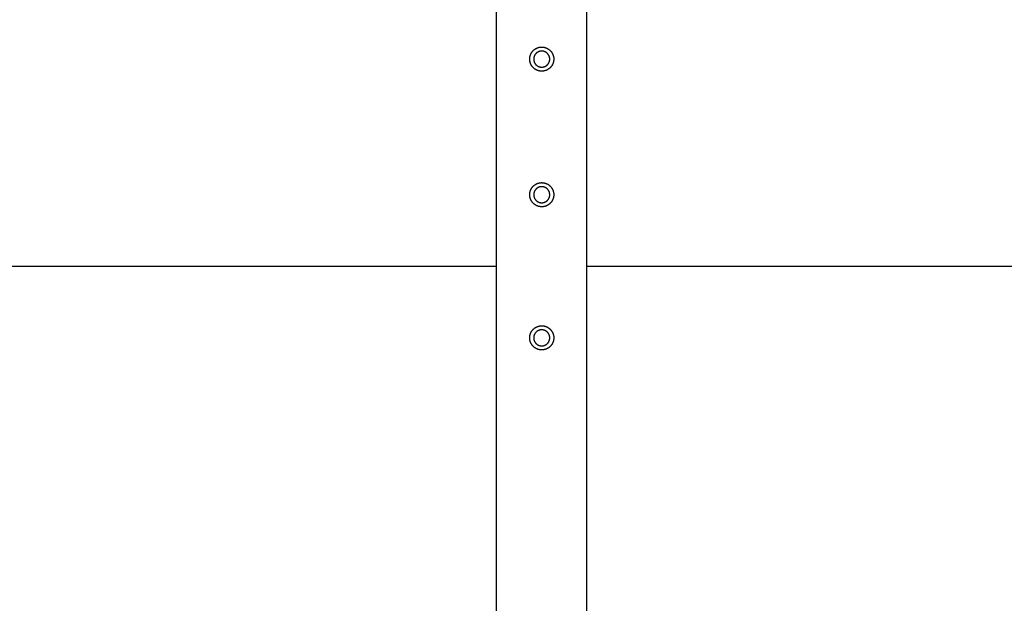
# Model space of a CAD drawing. Units: millimetres. Extents: x -3950 to 10290, y -6627 to 6603.
# Drawn here: x 5993 to 6646, y 651 to 1039 of the extents above; entities that cross this region are included whole.
import ezdxf

# ---------------------------------------------------------------- set-up
doc = ezdxf.new("R2010")
doc.units = ezdxf.units.MM
doc.layers.add('ORG1026AY 2D', color=7, linetype='Continuous', true_color=0x000000)
doc.layers.add('ORG1026AY Sikkerhedszone', color=7, linetype='Continuous', true_color=0x000000)

msp = doc.modelspace()

# ---------------------------------------------------------------- linework, layer by layer
at = {"layer": 'ORG1026AY 2D', "color": 18, "lineweight": -3, "true_color": 0x000000}
for points in [[(6309.31, -1770), (6309.31, 1770)], [(6369.31, -1770), (6369.31, 1770)]]:
    msp.add_lwpolyline(points, dxfattribs=at)
for points in [[(6331.48, 1010.84), (6331.45, 1011.01), (6331.41, 1011.19), (6331.39, 1011.37), (6331.36, 1011.55), (6331.34, 1011.73), (6331.33, 1011.91), (6331.32, 1012.1), (6331.31, 1012.29), (6331.31, 1012.48), (6331.31, 1012.67), (6331.31, 1012.86), (6331.33, 1013.05), (6331.34, 1013.25), (6331.36, 1013.44), (6331.39, 1013.64), (6331.42, 1013.83), (6331.45, 1014.03), (6331.49, 1014.23), (6331.54, 1014.42), (6331.59, 1014.62), (6331.65, 1014.81), (6331.71, 1015.01), (6331.77, 1015.2), (6331.85, 1015.39), (6331.92, 1015.58), (6332, 1015.77), (6332.09, 1015.96), (6332.18, 1016.14), (6332.28, 1016.32), (6332.38, 1016.5), (6332.49, 1016.68), (6332.6, 1016.86), (6332.71, 1017.03), (6332.83, 1017.2), (6332.95, 1017.36), (6333.08, 1017.53), (6333.21, 1017.69), (6333.35, 1017.84), (6333.49, 1017.99), (6333.63, 1018.14), (6333.78, 1018.28), (6333.93, 1018.42), (6334.08, 1018.56), (6334.23, 1018.69), (6334.39, 1018.81), (6334.55, 1018.93), (6334.71, 1019.05), (6334.88, 1019.16), (6335.05, 1019.27), (6335.21, 1019.37), (6335.38, 1019.47), (6335.55, 1019.57), (6335.73, 1019.65), (6335.9, 1019.74), (6336.07, 1019.82), (6336.25, 1019.89), (6336.42, 1019.96), (6336.6, 1020.03), (6336.77, 1020.09), (6336.95, 1020.14), (6337.12, 1020.2), (6337.3, 1020.24), (6337.47, 1020.29), (6337.64, 1020.33), (6337.82, 1020.36), (6337.99, 1020.39), (6338.17, 1020.42), (6338.35, 1020.44), (6338.54, 1020.46), (6338.72, 1020.48), (6338.91, 1020.49), (6339.09, 1020.5), (6339.28, 1020.5), (6339.47, 1020.5), (6339.67, 1020.49), (6339.86, 1020.48), (6340.05, 1020.46), (6340.25, 1020.44), (6340.44, 1020.42), (6340.64, 1020.39), (6340.84, 1020.35), (6341.03, 1020.31), (6341.23, 1020.27), (6341.42, 1020.21), (6341.62, 1020.16), (6341.81, 1020.1), (6342, 1020.03), (6342.2, 1019.96), (6342.39, 1019.88), (6342.57, 1019.8), (6342.76, 1019.72), (6342.95, 1019.62), (6343.13, 1019.53), (6343.31, 1019.43), (6343.49, 1019.32), (6343.66, 1019.21), (6343.84, 1019.09), (6344, 1018.97), (6344.17, 1018.85), (6344.33, 1018.72), (6344.49, 1018.59), (6344.65, 1018.46), (6344.8, 1018.32), (6344.95, 1018.17), (6345.09, 1018.03), (6345.23, 1017.88), (6345.36, 1017.73), (6345.49, 1017.57), (6345.62, 1017.41), (6345.74, 1017.25), (6345.86, 1017.09), (6345.97, 1016.93), (6346.08, 1016.76), (6346.18, 1016.59), (6346.28, 1016.42), (6346.37, 1016.25), (6346.46, 1016.08), (6346.54, 1015.91), (6346.62, 1015.73), (6346.7, 1015.56), (6346.77, 1015.38), (6346.83, 1015.21), (6346.89, 1015.03), (6346.95, 1014.86), (6347, 1014.68), (6347.05, 1014.51), (6347.09, 1014.34), (6347.13, 1014.16), (6347.17, 1013.99), (6347.2, 1013.81), (6347.23, 1013.63), (6347.25, 1013.45), (6347.27, 1013.27), (6347.28, 1013.09), (6347.3, 1012.9), (6347.3, 1012.71), (6347.31, 1012.52), (6347.3, 1012.33), (6347.3, 1012.14), (6347.29, 1011.95), (6347.27, 1011.75), (6347.25, 1011.56), (6347.22, 1011.36), (6347.19, 1011.17), (6347.16, 1010.97), (6347.12, 1010.77), (6347.07, 1010.58), (6347.02, 1010.38), (6346.96, 1010.19), (6346.9, 1009.99), (6346.84, 1009.8), (6346.77, 1009.61), (6346.69, 1009.42), (6346.61, 1009.23), (6346.52, 1009.04), (6346.43, 1008.86), (6346.33, 1008.68), (6346.23, 1008.5), (6346.13, 1008.32), (6346.02, 1008.14), (6345.9, 1007.97), (6345.78, 1007.8), (6345.66, 1007.64), (6345.53, 1007.47), (6345.4, 1007.31), (6345.26, 1007.16), (6345.12, 1007.01), (6344.98, 1006.86), (6344.83, 1006.72), (6344.68, 1006.58), (6344.53, 1006.44), (6344.38, 1006.31), (6344.22, 1006.19), (6344.06, 1006.07), (6343.9, 1005.95), (6343.73, 1005.84), (6343.57, 1005.73), (6343.4, 1005.63), (6343.23, 1005.53), (6343.06, 1005.43), (6342.89, 1005.35), (6342.71, 1005.26), (6342.54, 1005.18), (6342.37, 1005.11), (6342.19, 1005.04), (6342.02, 1004.97), (6341.84, 1004.91), (6341.67, 1004.86), (6341.49, 1004.8), (6341.32, 1004.76), (6341.14, 1004.71), (6340.97, 1004.67), (6340.8, 1004.64), (6340.62, 1004.61), (6340.44, 1004.58), (6340.26, 1004.56), (6340.08, 1004.54), (6339.89, 1004.52), (6339.71, 1004.51), (6339.52, 1004.5), (6339.33, 1004.5), (6339.14, 1004.5), (6338.95, 1004.51), (6338.75, 1004.52), (6338.56, 1004.54), (6338.36, 1004.56), (6338.17, 1004.58), (6337.97, 1004.61), (6337.78, 1004.65), (6337.58, 1004.69), (6337.38, 1004.73), (6337.19, 1004.79), (6336.99, 1004.84), (6336.8, 1004.9), (6336.61, 1004.97), (6336.42, 1005.04), (6336.23, 1005.12), (6336.04, 1005.2), (6335.85, 1005.28), (6335.67, 1005.38), (6335.48, 1005.47), (6335.3, 1005.57), (6335.12, 1005.68), (6334.95, 1005.79), (6334.78, 1005.91), (6334.61, 1006.03), (6334.44, 1006.15), (6334.28, 1006.28), (6334.12, 1006.41), (6333.97, 1006.54), (6333.81, 1006.68), (6333.67, 1006.83), (6333.52, 1006.97), (6333.38, 1007.12), (6333.25, 1007.27), (6333.12, 1007.43), (6332.99, 1007.59), (6332.87, 1007.75), (6332.75, 1007.91), (6332.64, 1008.07), (6332.53, 1008.24), (6332.43, 1008.41), (6332.33, 1008.58), (6332.24, 1008.75), (6332.15, 1008.92), (6332.07, 1009.09), (6331.99, 1009.27), (6331.91, 1009.44), (6331.84, 1009.62), (6331.78, 1009.79), (6331.72, 1009.97), (6331.66, 1010.14), (6331.61, 1010.32), (6331.56, 1010.49), (6331.52, 1010.66)], [(6334.09, 1011.39), (6334.12, 1011.28), (6334.14, 1011.16), (6334.18, 1011.04), (6334.21, 1010.93), (6334.25, 1010.81), (6334.29, 1010.69), (6334.33, 1010.58), (6334.38, 1010.46), (6334.43, 1010.34), (6334.48, 1010.23), (6334.54, 1010.11), (6334.6, 1010), (6334.66, 1009.88), (6334.72, 1009.77), (6334.79, 1009.66), (6334.86, 1009.55), (6334.94, 1009.44), (6335.02, 1009.33), (6335.1, 1009.22), (6335.18, 1009.12), (6335.27, 1009.02), (6335.36, 1008.91), (6335.45, 1008.81), (6335.55, 1008.72), (6335.64, 1008.62), (6335.75, 1008.53), (6335.85, 1008.44), (6335.95, 1008.35), (6336.06, 1008.27), (6336.17, 1008.18), (6336.29, 1008.1), (6336.4, 1008.03), (6336.52, 1007.95), (6336.64, 1007.88), (6336.76, 1007.82), (6336.88, 1007.75), (6337, 1007.69), (6337.13, 1007.63), (6337.25, 1007.58), (6337.38, 1007.53), (6337.51, 1007.48), (6337.64, 1007.43), (6337.77, 1007.39), (6337.89, 1007.36), (6338.03, 1007.32), (6338.16, 1007.29), (6338.29, 1007.27), (6338.42, 1007.24), (6338.55, 1007.22), (6338.68, 1007.2), (6338.81, 1007.19), (6338.94, 1007.18), (6339.07, 1007.17), (6339.19, 1007.17), (6339.32, 1007.17), (6339.45, 1007.17), (6339.57, 1007.17), (6339.7, 1007.18), (6339.82, 1007.19), (6339.94, 1007.2), (6340.06, 1007.22), (6340.18, 1007.24), (6340.3, 1007.26), (6340.41, 1007.28), (6340.53, 1007.31), (6340.65, 1007.34), (6340.76, 1007.37), (6340.88, 1007.4), (6341, 1007.44), (6341.11, 1007.48), (6341.23, 1007.53), (6341.35, 1007.57), (6341.46, 1007.62), (6341.58, 1007.67), (6341.69, 1007.73), (6341.81, 1007.79), (6341.92, 1007.85), (6342.03, 1007.92), (6342.15, 1007.99), (6342.26, 1008.06), (6342.37, 1008.13), (6342.48, 1008.21), (6342.58, 1008.29), (6342.69, 1008.38), (6342.79, 1008.46), (6342.89, 1008.55), (6342.99, 1008.64), (6343.09, 1008.74), (6343.18, 1008.84), (6343.28, 1008.94), (6343.37, 1009.04), (6343.45, 1009.15), (6343.54, 1009.26), (6343.62, 1009.37), (6343.7, 1009.48), (6343.78, 1009.6), (6343.85, 1009.71), (6343.92, 1009.83), (6343.99, 1009.95), (6344.05, 1010.07), (6344.12, 1010.2), (6344.17, 1010.32), (6344.23, 1010.45), (6344.28, 1010.57), (6344.33, 1010.7), (6344.37, 1010.83), (6344.41, 1010.96), (6344.45, 1011.09), (6344.48, 1011.22), (6344.51, 1011.35), (6344.54, 1011.48), (6344.56, 1011.61), (6344.59, 1011.74), (6344.6, 1011.87), (6344.62, 1012), (6344.63, 1012.13), (6344.63, 1012.26), (6344.64, 1012.39), (6344.64, 1012.51), (6344.64, 1012.64), (6344.63, 1012.77), (6344.62, 1012.89), (6344.61, 1013.01), (6344.6, 1013.14), (6344.59, 1013.26), (6344.57, 1013.38), (6344.55, 1013.49), (6344.52, 1013.61), (6344.5, 1013.72), (6344.47, 1013.84), (6344.44, 1013.96), (6344.4, 1014.07), (6344.36, 1014.19), (6344.32, 1014.31), (6344.28, 1014.42), (6344.23, 1014.54), (6344.18, 1014.66), (6344.13, 1014.77), (6344.08, 1014.89), (6344.02, 1015), (6343.95, 1015.12), (6343.89, 1015.23), (6343.82, 1015.34), (6343.75, 1015.45), (6343.67, 1015.56), (6343.6, 1015.67), (6343.51, 1015.78), (6343.43, 1015.88), (6343.34, 1015.98), (6343.25, 1016.09), (6343.16, 1016.19), (6343.07, 1016.28), (6342.97, 1016.38), (6342.87, 1016.47), (6342.76, 1016.56), (6342.66, 1016.65), (6342.55, 1016.73), (6342.44, 1016.82), (6342.33, 1016.9), (6342.21, 1016.97), (6342.09, 1017.05), (6341.98, 1017.12), (6341.86, 1017.18), (6341.73, 1017.25), (6341.61, 1017.31), (6341.49, 1017.37), (6341.36, 1017.42), (6341.23, 1017.47), (6341.1, 1017.52), (6340.98, 1017.57), (6340.85, 1017.61), (6340.72, 1017.64), (6340.59, 1017.68), (6340.46, 1017.71), (6340.33, 1017.73), (6340.2, 1017.76), (6340.06, 1017.78), (6339.93, 1017.8), (6339.8, 1017.81), (6339.68, 1017.82), (6339.55, 1017.83), (6339.42, 1017.83), (6339.29, 1017.83), (6339.16, 1017.83), (6339.04, 1017.83), (6338.92, 1017.82), (6338.79, 1017.81), (6338.67, 1017.8), (6338.55, 1017.78), (6338.43, 1017.76), (6338.31, 1017.74), (6338.2, 1017.72), (6338.08, 1017.69), (6337.97, 1017.66), (6337.85, 1017.63), (6337.73, 1017.6), (6337.62, 1017.56), (6337.5, 1017.52), (6337.38, 1017.47), (6337.27, 1017.43), (6337.15, 1017.38), (6337.03, 1017.33), (6336.92, 1017.27), (6336.8, 1017.21), (6336.69, 1017.15), (6336.58, 1017.08), (6336.47, 1017.01), (6336.35, 1016.94), (6336.25, 1016.87), (6336.14, 1016.79), (6336.03, 1016.71), (6335.92, 1016.62), (6335.82, 1016.54), (6335.72, 1016.45), (6335.62, 1016.36), (6335.52, 1016.26), (6335.43, 1016.16), (6335.34, 1016.06), (6335.24, 1015.96), (6335.16, 1015.85), (6335.07, 1015.74), (6334.99, 1015.63), (6334.91, 1015.52), (6334.83, 1015.4), (6334.76, 1015.29), (6334.69, 1015.17), (6334.62, 1015.05), (6334.56, 1014.93), (6334.5, 1014.8), (6334.44, 1014.68), (6334.38, 1014.55), (6334.33, 1014.43), (6334.29, 1014.3), (6334.24, 1014.17), (6334.2, 1014.04), (6334.16, 1013.91), (6334.13, 1013.78), (6334.1, 1013.65), (6334.07, 1013.52), (6334.05, 1013.39), (6334.03, 1013.26), (6334.01, 1013.13), (6334, 1013), (6333.99, 1012.87), (6333.98, 1012.74), (6333.97, 1012.61), (6333.97, 1012.49), (6333.97, 1012.36), (6333.98, 1012.23), (6333.99, 1012.11), (6334, 1011.99), (6334.01, 1011.86), (6334.03, 1011.74), (6334.04, 1011.62), (6334.07, 1011.51)], [(6331.48, 920.84), (6331.45, 921.01), (6331.41, 921.19), (6331.39, 921.37), (6331.36, 921.55), (6331.34, 921.73), (6331.33, 921.91), (6331.32, 922.1), (6331.31, 922.29), (6331.31, 922.48), (6331.31, 922.67), (6331.31, 922.86), (6331.33, 923.05), (6331.34, 923.25), (6331.36, 923.44), (6331.39, 923.64), (6331.42, 923.83), (6331.45, 924.03), (6331.49, 924.23), (6331.54, 924.42), (6331.59, 924.62), (6331.65, 924.81), (6331.71, 925.01), (6331.77, 925.2), (6331.85, 925.39), (6331.92, 925.58), (6332, 925.77), (6332.09, 925.96), (6332.18, 926.14), (6332.28, 926.32), (6332.38, 926.5), (6332.49, 926.68), (6332.6, 926.86), (6332.71, 927.03), (6332.83, 927.2), (6332.95, 927.36), (6333.08, 927.53), (6333.21, 927.69), (6333.35, 927.84), (6333.49, 927.99), (6333.63, 928.14), (6333.78, 928.28), (6333.93, 928.42), (6334.08, 928.56), (6334.23, 928.69), (6334.39, 928.81), (6334.55, 928.93), (6334.71, 929.05), (6334.88, 929.16), (6335.05, 929.27), (6335.21, 929.37), (6335.38, 929.47), (6335.55, 929.57), (6335.73, 929.65), (6335.9, 929.74), (6336.07, 929.82), (6336.25, 929.89), (6336.42, 929.96), (6336.6, 930.03), (6336.77, 930.09), (6336.95, 930.14), (6337.12, 930.2), (6337.3, 930.24), (6337.47, 930.29), (6337.64, 930.33), (6337.82, 930.36), (6337.99, 930.39), (6338.17, 930.42), (6338.35, 930.44), (6338.54, 930.46), (6338.72, 930.48), (6338.91, 930.49), (6339.09, 930.5), (6339.28, 930.5), (6339.47, 930.5), (6339.67, 930.49), (6339.86, 930.48), (6340.05, 930.46), (6340.25, 930.44), (6340.44, 930.42), (6340.64, 930.39), (6340.84, 930.35), (6341.03, 930.31), (6341.23, 930.27), (6341.42, 930.21), (6341.62, 930.16), (6341.81, 930.1), (6342, 930.03), (6342.2, 929.96), (6342.39, 929.88), (6342.57, 929.8), (6342.76, 929.72), (6342.95, 929.62), (6343.13, 929.53), (6343.31, 929.43), (6343.49, 929.32), (6343.66, 929.21), (6343.84, 929.09), (6344, 928.97), (6344.17, 928.85), (6344.33, 928.72), (6344.49, 928.59), (6344.65, 928.46), (6344.8, 928.32), (6344.95, 928.17), (6345.09, 928.03), (6345.23, 927.88), (6345.36, 927.73), (6345.49, 927.57), (6345.62, 927.41), (6345.74, 927.25), (6345.86, 927.09), (6345.97, 926.93), (6346.08, 926.76), (6346.18, 926.59), (6346.28, 926.42), (6346.37, 926.25), (6346.46, 926.08), (6346.54, 925.91), (6346.62, 925.73), (6346.7, 925.56), (6346.77, 925.38), (6346.83, 925.21), (6346.89, 925.03), (6346.95, 924.86), (6347, 924.68), (6347.05, 924.51), (6347.09, 924.34), (6347.13, 924.16), (6347.17, 923.99), (6347.2, 923.81), (6347.23, 923.63), (6347.25, 923.45), (6347.27, 923.27), (6347.28, 923.09), (6347.3, 922.9), (6347.3, 922.71), (6347.31, 922.52), (6347.3, 922.33), (6347.3, 922.14), (6347.29, 921.95), (6347.27, 921.75), (6347.25, 921.56), (6347.22, 921.36), (6347.19, 921.17), (6347.16, 920.97), (6347.12, 920.77), (6347.07, 920.58), (6347.02, 920.38), (6346.96, 920.19), (6346.9, 919.99), (6346.84, 919.8), (6346.77, 919.61), (6346.69, 919.42), (6346.61, 919.23), (6346.52, 919.04), (6346.43, 918.86), (6346.33, 918.68), (6346.23, 918.5), (6346.13, 918.32), (6346.02, 918.14), (6345.9, 917.97), (6345.78, 917.8), (6345.66, 917.64), (6345.53, 917.47), (6345.4, 917.31), (6345.26, 917.16), (6345.12, 917.01), (6344.98, 916.86), (6344.83, 916.72), (6344.68, 916.58), (6344.53, 916.44), (6344.38, 916.31), (6344.22, 916.19), (6344.06, 916.07), (6343.9, 915.95), (6343.73, 915.84), (6343.57, 915.73), (6343.4, 915.63), (6343.23, 915.53), (6343.06, 915.43), (6342.89, 915.35), (6342.71, 915.26), (6342.54, 915.18), (6342.37, 915.11), (6342.19, 915.04), (6342.02, 914.97), (6341.84, 914.91), (6341.67, 914.86), (6341.49, 914.8), (6341.32, 914.76), (6341.14, 914.71), (6340.97, 914.67), (6340.8, 914.64), (6340.62, 914.61), (6340.44, 914.58), (6340.26, 914.56), (6340.08, 914.54), (6339.89, 914.52), (6339.71, 914.51), (6339.52, 914.5), (6339.33, 914.5), (6339.14, 914.5), (6338.95, 914.51), (6338.75, 914.52), (6338.56, 914.54), (6338.36, 914.56), (6338.17, 914.58), (6337.97, 914.61), (6337.78, 914.65), (6337.58, 914.69), (6337.38, 914.73), (6337.19, 914.79), (6336.99, 914.84), (6336.8, 914.9), (6336.61, 914.97), (6336.42, 915.04), (6336.23, 915.12), (6336.04, 915.2), (6335.85, 915.28), (6335.67, 915.38), (6335.48, 915.47), (6335.3, 915.57), (6335.12, 915.68), (6334.95, 915.79), (6334.78, 915.91), (6334.61, 916.03), (6334.44, 916.15), (6334.28, 916.28), (6334.12, 916.41), (6333.97, 916.54), (6333.81, 916.68), (6333.67, 916.83), (6333.52, 916.97), (6333.38, 917.12), (6333.25, 917.27), (6333.12, 917.43), (6332.99, 917.59), (6332.87, 917.75), (6332.75, 917.91), (6332.64, 918.07), (6332.53, 918.24), (6332.43, 918.41), (6332.33, 918.58), (6332.24, 918.75), (6332.15, 918.92), (6332.07, 919.09), (6331.99, 919.27), (6331.91, 919.44), (6331.84, 919.62), (6331.78, 919.79), (6331.72, 919.97), (6331.66, 920.14), (6331.61, 920.32), (6331.56, 920.49), (6331.52, 920.66)], [(6334.09, 921.39), (6334.12, 921.28), (6334.14, 921.16), (6334.18, 921.04), (6334.21, 920.93), (6334.25, 920.81), (6334.29, 920.69), (6334.33, 920.58), (6334.38, 920.46), (6334.43, 920.34), (6334.48, 920.23), (6334.54, 920.11), (6334.6, 920), (6334.66, 919.88), (6334.72, 919.77), (6334.79, 919.66), (6334.86, 919.55), (6334.94, 919.44), (6335.02, 919.33), (6335.1, 919.22), (6335.18, 919.12), (6335.27, 919.02), (6335.36, 918.91), (6335.45, 918.81), (6335.55, 918.72), (6335.64, 918.62), (6335.75, 918.53), (6335.85, 918.44), (6335.95, 918.35), (6336.06, 918.27), (6336.17, 918.18), (6336.29, 918.1), (6336.4, 918.03), (6336.52, 917.95), (6336.64, 917.88), (6336.76, 917.82), (6336.88, 917.75), (6337, 917.69), (6337.13, 917.63), (6337.25, 917.58), (6337.38, 917.53), (6337.51, 917.48), (6337.64, 917.43), (6337.77, 917.39), (6337.89, 917.36), (6338.03, 917.32), (6338.16, 917.29), (6338.29, 917.27), (6338.42, 917.24), (6338.55, 917.22), (6338.68, 917.2), (6338.81, 917.19), (6338.94, 917.18), (6339.07, 917.17), (6339.19, 917.17), (6339.32, 917.17), (6339.45, 917.17), (6339.57, 917.17), (6339.7, 917.18), (6339.82, 917.19), (6339.94, 917.2), (6340.06, 917.22), (6340.18, 917.24), (6340.3, 917.26), (6340.41, 917.28), (6340.53, 917.31), (6340.65, 917.34), (6340.76, 917.37), (6340.88, 917.4), (6341, 917.44), (6341.11, 917.48), (6341.23, 917.53), (6341.35, 917.57), (6341.46, 917.62), (6341.58, 917.67), (6341.69, 917.73), (6341.81, 917.79), (6341.92, 917.85), (6342.03, 917.92), (6342.15, 917.99), (6342.26, 918.06), (6342.37, 918.13), (6342.48, 918.21), (6342.58, 918.29), (6342.69, 918.38), (6342.79, 918.46), (6342.89, 918.55), (6342.99, 918.64), (6343.09, 918.74), (6343.18, 918.84), (6343.28, 918.94), (6343.37, 919.04), (6343.45, 919.15), (6343.54, 919.26), (6343.62, 919.37), (6343.7, 919.48), (6343.78, 919.6), (6343.85, 919.71), (6343.92, 919.83), (6343.99, 919.95), (6344.05, 920.07), (6344.12, 920.2), (6344.17, 920.32), (6344.23, 920.45), (6344.28, 920.57), (6344.33, 920.7), (6344.37, 920.83), (6344.41, 920.96), (6344.45, 921.09), (6344.48, 921.22), (6344.51, 921.35), (6344.54, 921.48), (6344.56, 921.61), (6344.59, 921.74), (6344.6, 921.87), (6344.62, 922), (6344.63, 922.13), (6344.63, 922.26), (6344.64, 922.39), (6344.64, 922.51), (6344.64, 922.64), (6344.63, 922.77), (6344.62, 922.89), (6344.61, 923.01), (6344.6, 923.14), (6344.59, 923.26), (6344.57, 923.38), (6344.55, 923.49), (6344.52, 923.61), (6344.5, 923.72), (6344.47, 923.84), (6344.44, 923.96), (6344.4, 924.07), (6344.36, 924.19), (6344.32, 924.31), (6344.28, 924.42), (6344.23, 924.54), (6344.18, 924.66), (6344.13, 924.77), (6344.08, 924.89), (6344.02, 925), (6343.95, 925.12), (6343.89, 925.23), (6343.82, 925.34), (6343.75, 925.45), (6343.67, 925.56), (6343.6, 925.67), (6343.51, 925.78), (6343.43, 925.88), (6343.34, 925.98), (6343.25, 926.09), (6343.16, 926.19), (6343.07, 926.28), (6342.97, 926.38), (6342.87, 926.47), (6342.76, 926.56), (6342.66, 926.65), (6342.55, 926.73), (6342.44, 926.82), (6342.33, 926.9), (6342.21, 926.97), (6342.09, 927.05), (6341.98, 927.12), (6341.86, 927.18), (6341.73, 927.25), (6341.61, 927.31), (6341.49, 927.37), (6341.36, 927.42), (6341.23, 927.47), (6341.1, 927.52), (6340.98, 927.57), (6340.85, 927.61), (6340.72, 927.64), (6340.59, 927.68), (6340.46, 927.71), (6340.33, 927.73), (6340.2, 927.76), (6340.06, 927.78), (6339.93, 927.8), (6339.8, 927.81), (6339.68, 927.82), (6339.55, 927.83), (6339.42, 927.83), (6339.29, 927.83), (6339.16, 927.83), (6339.04, 927.83), (6338.92, 927.82), (6338.79, 927.81), (6338.67, 927.8), (6338.55, 927.78), (6338.43, 927.76), (6338.31, 927.74), (6338.2, 927.72), (6338.08, 927.69), (6337.97, 927.66), (6337.85, 927.63), (6337.73, 927.6), (6337.62, 927.56), (6337.5, 927.52), (6337.38, 927.47), (6337.27, 927.43), (6337.15, 927.38), (6337.03, 927.33), (6336.92, 927.27), (6336.8, 927.21), (6336.69, 927.15), (6336.58, 927.08), (6336.47, 927.01), (6336.35, 926.94), (6336.25, 926.87), (6336.14, 926.79), (6336.03, 926.71), (6335.92, 926.62), (6335.82, 926.54), (6335.72, 926.45), (6335.62, 926.36), (6335.52, 926.26), (6335.43, 926.16), (6335.34, 926.06), (6335.24, 925.96), (6335.16, 925.85), (6335.07, 925.74), (6334.99, 925.63), (6334.91, 925.52), (6334.83, 925.4), (6334.76, 925.29), (6334.69, 925.17), (6334.62, 925.05), (6334.56, 924.93), (6334.5, 924.8), (6334.44, 924.68), (6334.38, 924.55), (6334.33, 924.43), (6334.29, 924.3), (6334.24, 924.17), (6334.2, 924.04), (6334.16, 923.91), (6334.13, 923.78), (6334.1, 923.65), (6334.07, 923.52), (6334.05, 923.39), (6334.03, 923.26), (6334.01, 923.13), (6334, 923), (6333.99, 922.87), (6333.98, 922.74), (6333.97, 922.61), (6333.97, 922.49), (6333.97, 922.36), (6333.98, 922.23), (6333.99, 922.11), (6334, 921.99), (6334.01, 921.86), (6334.03, 921.74), (6334.04, 921.62), (6334.07, 921.51)], [(6331.48, 825.84), (6331.45, 826.01), (6331.41, 826.19), (6331.39, 826.37), (6331.36, 826.55), (6331.34, 826.73), (6331.33, 826.91), (6331.32, 827.1), (6331.31, 827.29), (6331.31, 827.48), (6331.31, 827.67), (6331.31, 827.86), (6331.33, 828.05), (6331.34, 828.25), (6331.36, 828.44), (6331.39, 828.64), (6331.42, 828.83), (6331.45, 829.03), (6331.49, 829.23), (6331.54, 829.42), (6331.59, 829.62), (6331.65, 829.81), (6331.71, 830.01), (6331.77, 830.2), (6331.85, 830.39), (6331.92, 830.58), (6332, 830.77), (6332.09, 830.96), (6332.18, 831.14), (6332.28, 831.32), (6332.38, 831.5), (6332.49, 831.68), (6332.6, 831.86), (6332.71, 832.03), (6332.83, 832.2), (6332.95, 832.36), (6333.08, 832.53), (6333.21, 832.69), (6333.35, 832.84), (6333.49, 832.99), (6333.63, 833.14), (6333.78, 833.28), (6333.93, 833.42), (6334.08, 833.56), (6334.23, 833.69), (6334.39, 833.81), (6334.55, 833.93), (6334.71, 834.05), (6334.88, 834.16), (6335.05, 834.27), (6335.21, 834.37), (6335.38, 834.47), (6335.55, 834.57), (6335.73, 834.65), (6335.9, 834.74), (6336.07, 834.82), (6336.25, 834.89), (6336.42, 834.96), (6336.6, 835.03), (6336.77, 835.09), (6336.95, 835.14), (6337.12, 835.2), (6337.3, 835.24), (6337.47, 835.29), (6337.64, 835.33), (6337.82, 835.36), (6337.99, 835.39), (6338.17, 835.42), (6338.35, 835.44), (6338.54, 835.46), (6338.72, 835.48), (6338.91, 835.49), (6339.09, 835.5), (6339.28, 835.5), (6339.47, 835.5), (6339.67, 835.49), (6339.86, 835.48), (6340.05, 835.46), (6340.25, 835.44), (6340.44, 835.42), (6340.64, 835.39), (6340.84, 835.35), (6341.03, 835.31), (6341.23, 835.27), (6341.42, 835.21), (6341.62, 835.16), (6341.81, 835.1), (6342, 835.03), (6342.2, 834.96), (6342.39, 834.88), (6342.57, 834.8), (6342.76, 834.72), (6342.95, 834.62), (6343.13, 834.53), (6343.31, 834.43), (6343.49, 834.32), (6343.66, 834.21), (6343.84, 834.09), (6344, 833.97), (6344.17, 833.85), (6344.33, 833.72), (6344.49, 833.59), (6344.65, 833.46), (6344.8, 833.32), (6344.95, 833.17), (6345.09, 833.03), (6345.23, 832.88), (6345.36, 832.73), (6345.49, 832.57), (6345.62, 832.41), (6345.74, 832.25), (6345.86, 832.09), (6345.97, 831.93), (6346.08, 831.76), (6346.18, 831.59), (6346.28, 831.42), (6346.37, 831.25), (6346.46, 831.08), (6346.54, 830.91), (6346.62, 830.73), (6346.7, 830.56), (6346.77, 830.38), (6346.83, 830.21), (6346.89, 830.03), (6346.95, 829.86), (6347, 829.68), (6347.05, 829.51), (6347.09, 829.34), (6347.13, 829.16), (6347.17, 828.99), (6347.2, 828.81), (6347.23, 828.63), (6347.25, 828.45), (6347.27, 828.27), (6347.28, 828.09), (6347.3, 827.9), (6347.3, 827.71), (6347.31, 827.52), (6347.3, 827.33), (6347.3, 827.14), (6347.29, 826.95), (6347.27, 826.75), (6347.25, 826.56), (6347.22, 826.36), (6347.19, 826.17), (6347.16, 825.97), (6347.12, 825.77), (6347.07, 825.58), (6347.02, 825.38), (6346.96, 825.19), (6346.9, 824.99), (6346.84, 824.8), (6346.77, 824.61), (6346.69, 824.42), (6346.61, 824.23), (6346.52, 824.04), (6346.43, 823.86), (6346.33, 823.68), (6346.23, 823.5), (6346.13, 823.32), (6346.02, 823.14), (6345.9, 822.97), (6345.78, 822.8), (6345.66, 822.64), (6345.53, 822.47), (6345.4, 822.31), (6345.26, 822.16), (6345.12, 822.01), (6344.98, 821.86), (6344.83, 821.72), (6344.68, 821.58), (6344.53, 821.44), (6344.38, 821.31), (6344.22, 821.19), (6344.06, 821.07), (6343.9, 820.95), (6343.73, 820.84), (6343.57, 820.73), (6343.4, 820.63), (6343.23, 820.53), (6343.06, 820.43), (6342.89, 820.35), (6342.71, 820.26), (6342.54, 820.18), (6342.37, 820.11), (6342.19, 820.04), (6342.02, 819.97), (6341.84, 819.91), (6341.67, 819.86), (6341.49, 819.8), (6341.32, 819.76), (6341.14, 819.71), (6340.97, 819.67), (6340.8, 819.64), (6340.62, 819.61), (6340.44, 819.58), (6340.26, 819.56), (6340.08, 819.54), (6339.89, 819.52), (6339.71, 819.51), (6339.52, 819.5), (6339.33, 819.5), (6339.14, 819.5), (6338.95, 819.51), (6338.75, 819.52), (6338.56, 819.54), (6338.36, 819.56), (6338.17, 819.58), (6337.97, 819.61), (6337.78, 819.65), (6337.58, 819.69), (6337.38, 819.73), (6337.19, 819.79), (6336.99, 819.84), (6336.8, 819.9), (6336.61, 819.97), (6336.42, 820.04), (6336.23, 820.12), (6336.04, 820.2), (6335.85, 820.28), (6335.67, 820.38), (6335.48, 820.47), (6335.3, 820.57), (6335.12, 820.68), (6334.95, 820.79), (6334.78, 820.91), (6334.61, 821.03), (6334.44, 821.15), (6334.28, 821.28), (6334.12, 821.41), (6333.97, 821.54), (6333.81, 821.68), (6333.67, 821.83), (6333.52, 821.97), (6333.38, 822.12), (6333.25, 822.27), (6333.12, 822.43), (6332.99, 822.59), (6332.87, 822.75), (6332.75, 822.91), (6332.64, 823.07), (6332.53, 823.24), (6332.43, 823.41), (6332.33, 823.58), (6332.24, 823.75), (6332.15, 823.92), (6332.07, 824.09), (6331.99, 824.27), (6331.91, 824.44), (6331.84, 824.62), (6331.78, 824.79), (6331.72, 824.97), (6331.66, 825.14), (6331.61, 825.32), (6331.56, 825.49), (6331.52, 825.66)], [(6334.09, 826.39), (6334.12, 826.28), (6334.14, 826.16), (6334.18, 826.04), (6334.21, 825.93), (6334.25, 825.81), (6334.29, 825.69), (6334.33, 825.58), (6334.38, 825.46), (6334.43, 825.34), (6334.48, 825.23), (6334.54, 825.11), (6334.6, 825), (6334.66, 824.88), (6334.72, 824.77), (6334.79, 824.66), (6334.86, 824.55), (6334.94, 824.44), (6335.02, 824.33), (6335.1, 824.22), (6335.18, 824.12), (6335.27, 824.02), (6335.36, 823.91), (6335.45, 823.81), (6335.55, 823.72), (6335.64, 823.62), (6335.75, 823.53), (6335.85, 823.44), (6335.95, 823.35), (6336.06, 823.27), (6336.17, 823.18), (6336.29, 823.1), (6336.4, 823.03), (6336.52, 822.95), (6336.64, 822.88), (6336.76, 822.82), (6336.88, 822.75), (6337, 822.69), (6337.13, 822.63), (6337.25, 822.58), (6337.38, 822.53), (6337.51, 822.48), (6337.64, 822.43), (6337.77, 822.39), (6337.89, 822.36), (6338.03, 822.32), (6338.16, 822.29), (6338.29, 822.27), (6338.42, 822.24), (6338.55, 822.22), (6338.68, 822.2), (6338.81, 822.19), (6338.94, 822.18), (6339.07, 822.17), (6339.19, 822.17), (6339.32, 822.17), (6339.45, 822.17), (6339.57, 822.17), (6339.7, 822.18), (6339.82, 822.19), (6339.94, 822.2), (6340.06, 822.22), (6340.18, 822.24), (6340.3, 822.26), (6340.41, 822.28), (6340.53, 822.31), (6340.65, 822.34), (6340.76, 822.37), (6340.88, 822.4), (6341, 822.44), (6341.11, 822.48), (6341.23, 822.53), (6341.35, 822.57), (6341.46, 822.62), (6341.58, 822.67), (6341.69, 822.73), (6341.81, 822.79), (6341.92, 822.85), (6342.03, 822.92), (6342.15, 822.99), (6342.26, 823.06), (6342.37, 823.13), (6342.48, 823.21), (6342.58, 823.29), (6342.69, 823.38), (6342.79, 823.46), (6342.89, 823.55), (6342.99, 823.64), (6343.09, 823.74), (6343.18, 823.84), (6343.28, 823.94), (6343.37, 824.04), (6343.45, 824.15), (6343.54, 824.26), (6343.62, 824.37), (6343.7, 824.48), (6343.78, 824.6), (6343.85, 824.71), (6343.92, 824.83), (6343.99, 824.95), (6344.05, 825.07), (6344.12, 825.2), (6344.17, 825.32), (6344.23, 825.45), (6344.28, 825.57), (6344.33, 825.7), (6344.37, 825.83), (6344.41, 825.96), (6344.45, 826.09), (6344.48, 826.22), (6344.51, 826.35), (6344.54, 826.48), (6344.56, 826.61), (6344.59, 826.74), (6344.6, 826.87), (6344.62, 827), (6344.63, 827.13), (6344.63, 827.26), (6344.64, 827.39), (6344.64, 827.51), (6344.64, 827.64), (6344.63, 827.77), (6344.62, 827.89), (6344.61, 828.01), (6344.6, 828.14), (6344.59, 828.26), (6344.57, 828.38), (6344.55, 828.49), (6344.52, 828.61), (6344.5, 828.72), (6344.47, 828.84), (6344.44, 828.96), (6344.4, 829.07), (6344.36, 829.19), (6344.32, 829.31), (6344.28, 829.42), (6344.23, 829.54), (6344.18, 829.66), (6344.13, 829.77), (6344.08, 829.89), (6344.02, 830), (6343.95, 830.12), (6343.89, 830.23), (6343.82, 830.34), (6343.75, 830.45), (6343.67, 830.56), (6343.6, 830.67), (6343.51, 830.78), (6343.43, 830.88), (6343.34, 830.98), (6343.25, 831.09), (6343.16, 831.19), (6343.07, 831.28), (6342.97, 831.38), (6342.87, 831.47), (6342.76, 831.56), (6342.66, 831.65), (6342.55, 831.73), (6342.44, 831.82), (6342.33, 831.9), (6342.21, 831.97), (6342.09, 832.05), (6341.98, 832.12), (6341.86, 832.18), (6341.73, 832.25), (6341.61, 832.31), (6341.49, 832.37), (6341.36, 832.42), (6341.23, 832.47), (6341.1, 832.52), (6340.98, 832.57), (6340.85, 832.61), (6340.72, 832.64), (6340.59, 832.68), (6340.46, 832.71), (6340.33, 832.73), (6340.2, 832.76), (6340.06, 832.78), (6339.93, 832.8), (6339.8, 832.81), (6339.68, 832.82), (6339.55, 832.83), (6339.42, 832.83), (6339.29, 832.83), (6339.16, 832.83), (6339.04, 832.83), (6338.92, 832.82), (6338.79, 832.81), (6338.67, 832.8), (6338.55, 832.78), (6338.43, 832.76), (6338.31, 832.74), (6338.2, 832.72), (6338.08, 832.69), (6337.97, 832.66), (6337.85, 832.63), (6337.73, 832.6), (6337.62, 832.56), (6337.5, 832.52), (6337.38, 832.47), (6337.27, 832.43), (6337.15, 832.38), (6337.03, 832.33), (6336.92, 832.27), (6336.8, 832.21), (6336.69, 832.15), (6336.58, 832.08), (6336.47, 832.01), (6336.35, 831.94), (6336.25, 831.87), (6336.14, 831.79), (6336.03, 831.71), (6335.92, 831.62), (6335.82, 831.54), (6335.72, 831.45), (6335.62, 831.36), (6335.52, 831.26), (6335.43, 831.16), (6335.34, 831.06), (6335.24, 830.96), (6335.16, 830.85), (6335.07, 830.74), (6334.99, 830.63), (6334.91, 830.52), (6334.83, 830.4), (6334.76, 830.29), (6334.69, 830.17), (6334.62, 830.05), (6334.56, 829.93), (6334.5, 829.8), (6334.44, 829.68), (6334.38, 829.55), (6334.33, 829.43), (6334.29, 829.3), (6334.24, 829.17), (6334.2, 829.04), (6334.16, 828.91), (6334.13, 828.78), (6334.1, 828.65), (6334.07, 828.52), (6334.05, 828.39), (6334.03, 828.26), (6334.01, 828.13), (6334, 828), (6333.99, 827.87), (6333.98, 827.74), (6333.97, 827.61), (6333.97, 827.49), (6333.97, 827.36), (6333.98, 827.23), (6333.99, 827.11), (6334, 826.99), (6334.01, 826.86), (6334.03, 826.74), (6334.04, 826.62), (6334.07, 826.51)]]:
    msp.add_lwpolyline(points, close=True, dxfattribs=at)
at = {"layer": 'ORG1026AY Sikkerhedszone', "color": 18, "lineweight": -3, "true_color": 0x000000}
for points in [[(5497.25, 2281.52), (4685.2, 875), (6309.31, 875)], [(6369.31, 875), (9789.6, 875), (9789.6, -875), (6369.31, -875)]]:
    msp.add_lwpolyline(points, dxfattribs=at)

doc.saveas('drawing.dxf')
